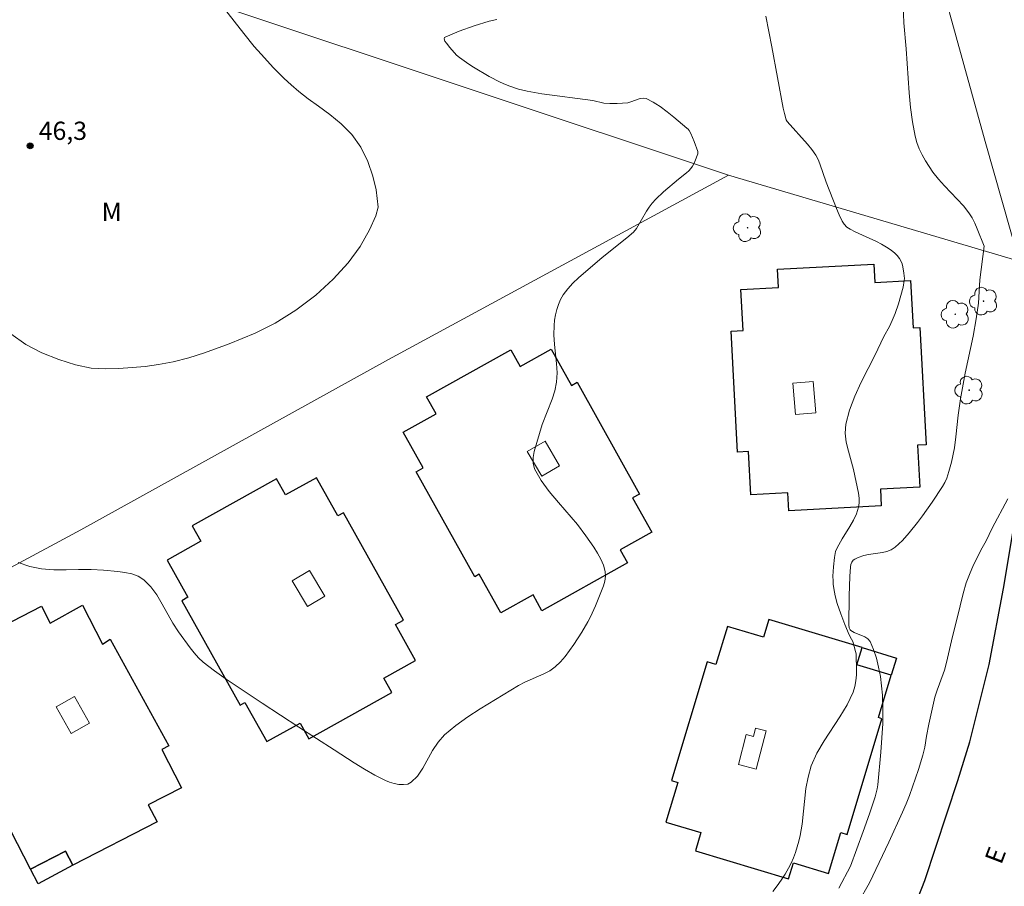
# Model space of a CAD drawing. Units: metres. Extents: x 278300 to 278815, y 1666575 to 1667139.
# Drawn here: x 278507 to 278588, y 1666941 to 1667012 of the extents above; entities that cross this region are included whole.
import ezdxf

# ---------------------------------------------------------------- set-up
doc = ezdxf.new("R2010")
doc.units = ezdxf.units.M
doc.header["$MEASUREMENT"] = 0
for name, color, linetype, lineweight, true_color in [('Arvores_Isoladas', 7, 'Continuous', 18, 0x00ff33), ('Curvas_Intermediarias', 7, 'Continuous', 9, 0x783c14), ('Curvas_Mestras', 7, 'Continuous', 20, 0x783c14), ('Pto_Cotado', 7, 'Continuous', 9, 0x783c14), ('Topon_Pto_Cotado', 7, 'Continuous', 9, 0x783c14), ('Topon_Vegetacao', 7, 'Continuous', 9, 0x00ff33)]:
    doc.layers.add(name, color=color, linetype=linetype, lineweight=lineweight, true_color=true_color)
for name, color, linetype, lineweight in [('Edificacoes', 7, 'Continuous', 30), ('Edificacoes_Vazios', 7, 'Continuous', 15), ('Muro_Grade', 8, 'Continuous', 20), ('Pavimentacao_Asfaltica_Mfio', 10, 'Continuous', 30), ('Topon_de_Vias', 7, 'Continuous', 9)]:
    doc.layers.add(name, color=color, linetype=linetype, lineweight=lineweight)
doc.styles.add('Arial', font='arial.ttf', dxfattribs={"height": 1.5})

# ---------------------------------------------------------------- blocks, each defined once
blk = doc.blocks.new('Cotas')
at = {"layer": 'Pto_Cotado'}
blk.add_hatch(color=256, dxfattribs=at).paths.add_polyline_path([(0, 0.24, 1), (0, -0.24, 1)])
at = {"layer": 'Pto_Cotado', "lineweight": -3}
blk.add_lwpolyline([(0, -0.24, -1), (0, 0.24, -1)], format="xyb", close=True, dxfattribs=at)
blk = doc.blocks.new('Arvore')
at = {"layer": 'Arvores_Isoladas'}
blk.add_lwpolyline([(-0.718, 0.493, 0.872324), (-0.722, -0.551, 0.862983), (0.284, -0.827, 0.900105), (0.89, 0.029, 0.863155), (0.262, 0.861, 0.882486)], format="xyb", close=True, dxfattribs=at)
blk.add_circle((0, 0), 0.0286, dxfattribs=at)

msp = doc.modelspace()

# ---------------------------------------------------------------- linework, layer by layer
at = {"layer": 'Curvas_Intermediarias', "flags": 128}
for points, elevation in [([(278506.322, 1666986.265), (278507.568, 1666985.405), (278508.888, 1666984.696), (278510.283, 1666984.149), (278511.647, 1666983.72), (278512.935, 1666983.442), (278514.149, 1666983.375), (278515.232, 1666983.415), (278516.315, 1666983.492), (278517.397, 1666983.594), (278518.511, 1666983.752), (278519.706, 1666983.979), (278520.994, 1666984.287), (278522.294, 1666984.708), (278524.334, 1666985.449), (278526.48, 1666986.321), (278528.109, 1666987.149), (278529.813, 1666988.214), (278531.461, 1666989.46), (278532.903, 1666990.774), (278534.145, 1666992.138), (278535.133, 1666993.483), (278535.897, 1666994.839), (278536.412, 1666995.996), (278536.616, 1666996.727), (278536.452, 1666998.138), (278536.171, 1666999.281), (278535.758, 1667000.492), (278535.184, 1667001.677), (278534.442, 1667002.719), (278533.563, 1667003.598), (278532.616, 1667004.358), (278531.688, 1667005.05), (278530.828, 1667005.66), (278530.074, 1667006.252), (278529.433, 1667006.807), (278528.853, 1667007.337), (278528.379, 1667007.798), (278527.968, 1667008.222), (278526.958, 1667009.332), (278526.397, 1667009.981), (278525.531, 1667011.047), (278523.935, 1667013.068)], 46), ([(278579.877, 1667013.342), (278579.942, 1667011.92), (278580.121, 1667009.785), (278580.381, 1667006.148), (278580.494, 1667004.941), (278580.649, 1667003.747), (278580.866, 1667002.57), (278581.011, 1667002.046), (278581.209, 1667001.533), (278581.45, 1667001.032), (278581.724, 1667000.545), (278582.33, 1666999.618), (278582.787, 1666999.031), (278583.291, 1666998.475), (278584.342, 1666997.392), (278584.844, 1666996.836), (278585.299, 1666996.248), (278585.56, 1666995.831), (278585.786, 1666995.39), (278585.989, 1666994.934), (278586.567, 1666993.501), (278586.204, 1666990.725), (278586.081, 1666988.796), (278585.91, 1666987.499), (278585.646, 1666986.087), (278584.994, 1666983.026), (278584.762, 1666981.812), (278584.616, 1666980.916), (278584.423, 1666979.569), (278584.23, 1666977.776), (278584.105, 1666976.885), (278583.861, 1666975.699), (278583.654, 1666974.919), (278583.473, 1666974.359), (278583.315, 1666974.018), (278583.127, 1666973.691), (278582.264, 1666972.392), (278581.48, 1666971.265), (278581.071, 1666970.716), (278580.386, 1666969.861), (278579.833, 1666969.233), (278579.535, 1666968.945), (278579.221, 1666968.689), (278578.887, 1666968.476), (278578.547, 1666968.332), (278578.18, 1666968.239), (278577.015, 1666968.075), (278576.639, 1666967.992), (278576.172, 1666967.837), (278575.887, 1666967.691), (278575.764, 1666967.602), (278575.643, 1666967.452), (278575.565, 1666967.26), (278575.53, 1666967.059), (278575.482, 1666966.269), (278575.42, 1666964.677), (278575.4, 1666962.291), (278575.439, 1666962.03), (278575.515, 1666961.877), (278575.572, 1666961.819), (278575.83, 1666961.66), (278576.732, 1666961.284), (278576.979, 1666961.12), (278577.151, 1666960.9), (278577.435, 1666960.237), (278577.67, 1666959.524), (278577.859, 1666958.777), (278578.004, 1666958.012), (278578.107, 1666957.242), (278578.171, 1666956.484), (278578.209, 1666955.313), (278578.192, 1666954.136), (278578.134, 1666952.955), (278578.047, 1666951.773), (278577.794, 1666949.081), (278577.732, 1666948.746), (278577.564, 1666948.082), (278577.116, 1666946.694), (278576.591, 1666945.237), (278575.529, 1666942.386), (278574.573, 1666940.553)], 43), ([(278568.562, 1667012.475), (278569.062, 1667009.933), (278569.998, 1667004.891), (278570.093, 1667004.438), (278570.232, 1667003.917), (278570.327, 1667003.786), (278572.005, 1667001.902), (278572.356, 1667001.461), (278572.673, 1667001.001), (278572.861, 1667000.655), (278573.014, 1667000.29), (278573.529, 1666998.77), (278574.376, 1666996.614), (278574.606, 1666996.087), (278574.854, 1666995.571), (278575.025, 1666995.31), (278575.246, 1666995.081), (278575.5, 1666994.899), (278575.919, 1666994.676), (278577.68, 1666993.901), (278578.1, 1666993.676), (278578.644, 1666993.338), (278578.909, 1666993.151), (278579.157, 1666992.95), (278579.381, 1666992.733), (278579.572, 1666992.498), (278579.695, 1666992.284), (278579.788, 1666992.048), (278579.856, 1666991.795), (278579.942, 1666991.272), (278579.977, 1666990.841), (278579.967, 1666990.663), (278579.871, 1666990.129), (278579.485, 1666988.752), (278579.219, 1666987.961), (278579.07, 1666987.573), (278578.772, 1666986.934), (278578.271, 1666985.996), (278577.579, 1666984.544), (278576.429, 1666982.281), (278575.903, 1666981.141), (278575.467, 1666979.991), (278575.162, 1666978.826), (278575.108, 1666978.097), (278575.19, 1666977.352), (278575.362, 1666976.597), (278575.784, 1666975.075), (278576.189, 1666973.13), (278576.249, 1666972.736), (278576.263, 1666972.35), (278576.21, 1666971.978), (278576.027, 1666971.438), (278575.775, 1666970.911), (278575.477, 1666970.393), (278574.839, 1666969.363), (278574.437, 1666968.634), (278574.297, 1666968.312), (278574.216, 1666967.824), (278574.129, 1666967.062), (278574.091, 1666966.296), (278574.097, 1666965.916), (278574.118, 1666965.601), (278574.209, 1666964.971), (278574.275, 1666964.658), (278574.438, 1666964.042), (278574.734, 1666963.173), (278575.075, 1666962.317), (278575.427, 1666961.466), (278575.634, 1666961.086), (278575.722, 1666960.891), (278575.853, 1666960.493), (278575.962, 1666960.087), (278575.996, 1666959.882), (278576.01, 1666959.676), (278576.029, 1666958.675), (278576.023, 1666958.169), (278575.986, 1666957.669), (278575.901, 1666957.184), (278575.754, 1666956.722), (278575.253, 1666955.687), (278574.651, 1666954.684), (278573.359, 1666952.704), (278572.776, 1666951.692), (278572.305, 1666950.641), (278572.038, 1666949.725), (278571.869, 1666948.775), (278571.563, 1666945.852), (278571.397, 1666944.896), (278571.286, 1666944.432), (278571.01, 1666943.513), (278570.842, 1666943.065), (278570.652, 1666942.628), (278570.438, 1666942.206), (278570.148, 1666941.709), (278569.831, 1666941.223), (278569.492, 1666940.749), (278569.135, 1666940.287)], 44), ([(278588.51, 1666972.68), (278587.228, 1666970.251), (278586.714, 1666969.202), (278586.392, 1666968.625), (278585.68, 1666967.225), (278585.352, 1666966.441), (278585.08, 1666965.738), (278584.833, 1666964.859), (278584.321, 1666962.832), (278583.945, 1666961.32), (278583.445, 1666959.18), (278583.279, 1666958.546), (278582.889, 1666957.423), (278582.685, 1666956.89), (278582.5, 1666956.312), (278582.007, 1666954.078), (278581.81, 1666953.099), (278581.663, 1666952.196), (278581.49, 1666951.518), (278581.138, 1666950.345), (278580.903, 1666949.629), (278580.396, 1666948.211), (278580.118, 1666947.514), (278579.827, 1666946.843), (278578.694, 1666944.363), (278577.116, 1666940.993), (278576.212, 1666939.411)], 42)]:
    msp.add_lwpolyline(points, dxfattribs=dict(at, elevation=elevation))
at = {"layer": 'Curvas_Mestras', "elevation": 45, "flags": 128}
for points in [[(278559.506, 1667005.227), (278559.271, 1667005.376), (278558.683, 1667005.673), (278558.456, 1667005.718), (278558.213, 1667005.682), (278557.443, 1667005.392), (278557.187, 1667005.333), (278556.293, 1667005.271), (278555.694, 1667005.274), (278555.212, 1667005.307), (278554.296, 1667005.504), (278550.102, 1667006.07), (278548.9, 1667006.284), (278548.166, 1667006.463), (278547.449, 1667006.695), (278547.101, 1667006.833), (278546.649, 1667007.039), (278545.766, 1667007.505), (278544.47, 1667008.262), (278544.076, 1667008.509), (278543.318, 1667009.048), (278543.069, 1667009.256), (278542.505, 1667009.883), (278542.227, 1667010.235), (278542.106, 1667010.416), (278542.056, 1667010.592), (278542.079, 1667010.702), (278542.116, 1667010.734), (278543.288, 1667011.222), (278544.52, 1667011.668), (278545.766, 1667012.058), (278546.397, 1667012.197)], [(278506.935, 1666967.424), (278507.902, 1666967.082), (278508.867, 1666966.884), (278509.865, 1666966.811), (278510.886, 1666966.815), (278511.917, 1666966.846), (278512.944, 1666966.855), (278513.956, 1666966.792), (278515.135, 1666966.68), (278515.732, 1666966.602), (278516.302, 1666966.478), (278516.825, 1666966.286), (278517.278, 1666966.002), (278517.854, 1666965.424), (278518.355, 1666964.74), (278518.807, 1666963.988), (278519.681, 1666962.427), (278520.159, 1666961.693), (278521.102, 1666960.377), (278521.439, 1666959.958), (278521.798, 1666959.564), (278522.189, 1666959.205), (278523.114, 1666958.479), (278524.073, 1666957.79), (278525.056, 1666957.126), (278527.049, 1666955.831), (278530.079, 1666953.829), (278532.974, 1666951.979), (278534.636, 1666950.887), (278535.476, 1666950.364), (278536.328, 1666949.88), (278537.198, 1666949.452), (278537.542, 1666949.314), (278537.922, 1666949.198), (278538.314, 1666949.122), (278538.695, 1666949.101), (278539.042, 1666949.153), (278539.33, 1666949.295), (278539.842, 1666949.811), (278540.282, 1666950.457), (278541.095, 1666951.912), (278541.544, 1666952.604), (278542.073, 1666953.197), (278543.002, 1666953.969), (278543.99, 1666954.684), (278545.02, 1666955.356), (278548.186, 1666957.269), (278548.684, 1666957.54), (278550.259, 1666958.231), (278550.752, 1666958.497), (278551.201, 1666958.818), (278551.627, 1666959.222), (278552.019, 1666959.671), (278552.383, 1666960.152), (278552.727, 1666960.654), (278553.38, 1666961.672), (278553.878, 1666962.513), (278554.106, 1666962.948), (278554.519, 1666963.836), (278555.023, 1666965.078), (278555.172, 1666965.484), (278555.284, 1666965.89), (278555.339, 1666966.289), (278555.317, 1666966.675), (278555.178, 1666967.186), (278554.963, 1666967.693), (278554.69, 1666968.192), (278554.381, 1666968.683), (278553.731, 1666969.63), (278553.025, 1666970.564), (278551.459, 1666972.366), (278550.702, 1666973.267), (278550.032, 1666974.192), (278549.5, 1666975.155), (278549.382, 1666975.599), (278549.385, 1666976.08), (278549.475, 1666976.583), (278550.13, 1666978.799), (278550.937, 1666980.879), (278551.158, 1666981.578), (278551.302, 1666982.288), (278551.349, 1666983.055), (278551.314, 1666983.834), (278551.146, 1666985.405), (278551.09, 1666986.187), (278551.103, 1666986.96), (278551.149, 1666987.398), (278551.224, 1666987.842), (278551.33, 1666988.281), (278551.47, 1666988.707), (278551.646, 1666989.111), (278551.863, 1666989.484), (278552.237, 1666989.979), (278552.662, 1666990.444), (278553.125, 1666990.887), (278555.075, 1666992.579), (278557.108, 1666994.193), (278557.664, 1666994.657), (278557.894, 1666994.96), (278558.723, 1666996.386), (278558.946, 1666996.73), (278559.192, 1666997.054), (278559.486, 1666997.381), (278560.131, 1666997.99), (278561.354, 1666999.037), (278562.008, 1666999.538), (278562.209, 1666999.717), (278562.388, 1666999.914), (278562.511, 1667000.091), (278562.617, 1667000.283), (278562.709, 1667000.486), (278562.944, 1667001.11), (278562.958, 1667001.183), (278562.943, 1667001.297), (278562.651, 1667002.134), (278562.369, 1667002.781), (278562.233, 1667003.03), (278562.15, 1667003.141), (278562.052, 1667003.238), (278560.973, 1667004.144), (278560.416, 1667004.592), (278559.848, 1667005.009), (278559.506, 1667005.227)]]:
    msp.add_lwpolyline(points, dxfattribs=at)
at = {"layer": 'Edificacoes', "flags": 128}
for points in [[(278578.076, 1666972.082), (278570.462, 1666971.673), (278570.382, 1666973.177), (278567.312, 1666973.012), (278567.121, 1666976.569), (278566.23, 1666976.522), (278565.695, 1666986.492), (278566.695, 1666986.546), (278566.513, 1666989.931), (278569.605, 1666990.097), (278569.524, 1666991.597), (278577.455, 1666992.022), (278577.536, 1666990.509), (278580.493, 1666990.667), (278580.701, 1666986.779), (278581.265, 1666986.809), (278581.784, 1666977.122), (278581.066, 1666977.084), (278581.251, 1666973.641), (278578.002, 1666973.467)], [(278540.591, 1666981.078), (278547.537, 1666984.958), (278548.305, 1666983.584), (278550.862, 1666985.012), (278552.53, 1666982.027), (278552.996, 1666982.287), (278558.149, 1666973.062), (278557.579, 1666972.744), (278559.153, 1666969.925), (278556.551, 1666968.472), (278557.157, 1666967.386), (278550.1, 1666963.445), (278549.375, 1666964.744), (278546.722, 1666963.262), (278544.938, 1666966.455), (278544.56, 1666966.244), (278539.725, 1666974.901), (278540.306, 1666975.226), (278538.669, 1666978.156), (278541.378, 1666979.67)], [(278537.727, 1666956.711), (278537.068, 1666957.889), (278539.677, 1666959.349), (278538.028, 1666962.298), (278538.703, 1666962.675), (278533.75, 1666971.527), (278533.276, 1666971.261), (278531.512, 1666974.413), (278528.97, 1666972.991), (278528.221, 1666974.33), (278521.284, 1666970.449), (278521.991, 1666969.185), (278519.201, 1666967.624), (278520.922, 1666964.55), (278520.41, 1666964.264), (278525.223, 1666955.663), (278525.618, 1666955.884), (278527.429, 1666952.647), (278530.171, 1666954.181), (278530.894, 1666952.888)], [(278519.345, 1666952.294), (278518.763, 1666951.993), (278520.39, 1666948.837), (278517.656, 1666947.427), (278518.377, 1666946.027), (278511.44, 1666942.451), (278510.841, 1666943.614), (278507.961, 1666942.129), (278506.326, 1666945.3), (278505.668, 1666944.96), (278501.075, 1666953.869), (278501.492, 1666954.084), (278499.94, 1666957.094), (278502.585, 1666958.458), (278501.721, 1666960.135), (278508.856, 1666963.815), (278509.572, 1666962.426), (278512.226, 1666963.894), (278513.881, 1666960.684), (278514.51, 1666961.102)], [(278568.798, 1666962.72), (278568.357, 1666961.254), (278565.397, 1666962.144), (278564.452, 1666959.002), (278563.728, 1666959.219), (278560.786, 1666949.436), (278561.296, 1666949.283), (278560.314, 1666946.019), (278563.213, 1666945.147), (278562.763, 1666943.65), (278570.44, 1666941.341), (278570.833, 1666942.646), (278573.718, 1666941.779), (278574.729, 1666945.141), (278575.26, 1666944.981), (278578.133, 1666954.538), (278577.837, 1666954.627), (278578.887, 1666958.12), (278576.062, 1666958.97), (278576.493, 1666960.406)], [(278578.887, 1666958.12), (278576.062, 1666958.97), (278576.493, 1666960.406), (278579.321, 1666959.528)], [(278507.961, 1666942.129), (278510.841, 1666943.614), (278511.44, 1666942.451), (278508.585, 1666940.913)]]:
    msp.add_lwpolyline(points, close=True, dxfattribs=at)
at = {"layer": 'Edificacoes_Vazios', "flags": 128}
for points in [[(278571.004, 1666979.633), (278570.799, 1666982.201), (278572.466, 1666982.335), (278572.671, 1666979.766)], [(278550.361, 1666977.428), (278551.551, 1666975.398), (278550.085, 1666974.54), (278548.896, 1666976.57)], [(278530.937, 1666966.756), (278532.204, 1666964.633), (278530.772, 1666963.779), (278529.505, 1666965.902)], [(278511.565, 1666956.368), (278512.809, 1666954.175), (278511.294, 1666953.317), (278510.051, 1666955.51)], [(278566.297, 1666950.77), (278566.939, 1666953.238), (278567.539, 1666953.082), (278567.717, 1666953.764), (278568.579, 1666953.54), (278567.76, 1666950.39)]]:
    msp.add_lwpolyline(points, close=True, dxfattribs=at)
at = {"layer": 'Muro_Grade', "flags": 128}
for points in [[(278416.76, 1667128.396), (278426.965, 1667126.05), (278468.474, 1667116.805), (278472.225, 1667115.969), (278519.004, 1667112.545), (278519.036, 1667106.997), (278533.149, 1667106.856), (278558.103, 1667106.65), (278561.501, 1667094.022), (278564.929, 1667081.8), (278567.617, 1667071.313), (278569.849, 1667063.531), (278574.235, 1667047.39), (278577.142, 1667036.558), (278580.734, 1667023.504), (278586.629, 1667002.123), (278589.446, 1666992.262)], [(278446.473, 1667039.364), (278446.686, 1667039.291), (278474.133, 1667029.918), (278501.978, 1667020.526), (278565.475, 1666999.351)], [(278565.475, 1666999.351), (278537.459, 1666984.146), (278512.098, 1666970.102), (278482.857, 1666954.382), (278469.189, 1666947.071), (278444.62, 1666933.751), (278424.56, 1666923.025), (278415.666, 1666918.21), (278415.754, 1666918.048), (278392.806, 1666905.814), (278372.472, 1666894.744)], [(278565.475, 1666999.351), (278589.446, 1666992.262)]]:
    msp.add_lwpolyline(points, dxfattribs=at)
at = {"layer": 'Pavimentacao_Asfaltica_Mfio', "flags": 128}
msp.add_lwpolyline([(278577.182, 1666929.797), (278581.656, 1666941.207), (278584.394, 1666949.455), (278585.389, 1666952.641), (278586.978, 1666959.014), (278588.147, 1666965.263), (278589.128, 1666971.18)], dxfattribs=at)

# ---------------------------------------------------------------- block references
at = {"layer": 'Arvores_Isoladas'}
for p in [(278567.056, 1666995.022), (278586.512, 1666988.97), (278584.177, 1666987.887), (278585.315, 1666981.633)]:
    msp.add_blockref('Arvore', p, dxfattribs=at)
at = {"layer": 'Pto_Cotado'}
msp.add_blockref('Cotas', (278507.922, 1667001.779, 46.325), dxfattribs=at)

# ---------------------------------------------------------------- texts
at = {"layer": 'Topon_de_Vias', "style": 'Arial'}
msp.add_text('E', height=1.5, rotation=69.13269, dxfattribs=at).set_placement((278587.964, 1666942.445))
at = {"layer": 'Topon_Pto_Cotado', "style": 'Arial'}
msp.add_text('46,3', height=1.5, dxfattribs=at).set_placement((278508.629, 1667002.268, 46.325))
at = {"layer": 'Topon_Vegetacao', "style": 'Arial'}
msp.add_text('M', height=1.5, dxfattribs=at).set_placement((278513.809, 1666995.585))

doc.saveas('drawing.dxf')
